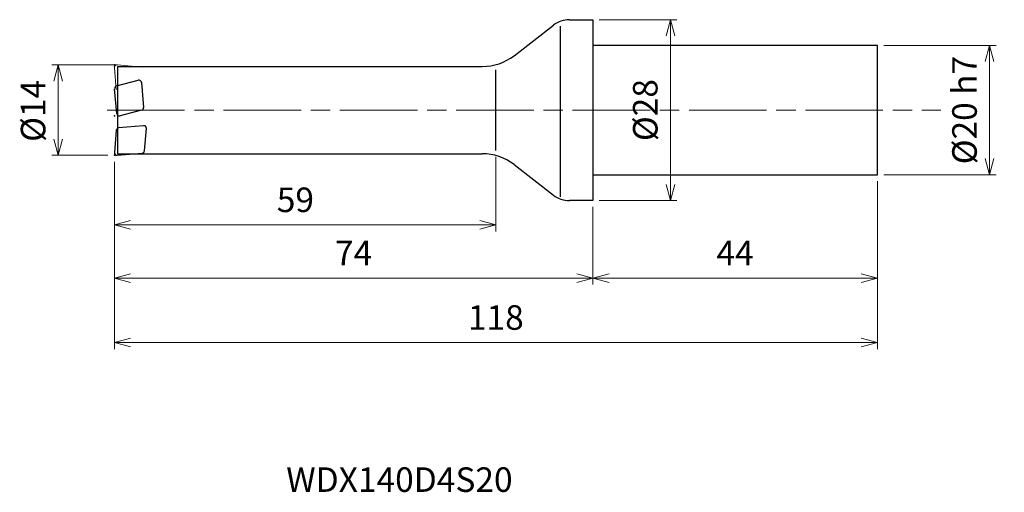
# Model space of a CAD drawing. Units: millimetres. Extents: x -89 to 64, y -59 to 14.
import ezdxf

# ---------------------------------------------------------------- set-up
doc = ezdxf.new("R2010")
doc.units = ezdxf.units.MM
doc.linetypes.add('AM_ISO08W050', pattern=[18, 12, -1.5, 3, -1.5])
for name, color, linetype, lineweight in [('AM_0', 7, 'Continuous', 30), ('AM_5', 3, 'Continuous', 13), ('AM_7', 4, 'AM_ISO08W050', 13)]:
    doc.layers.add(name, color=color, linetype=linetype, lineweight=lineweight)
doc.styles.add('ACISOTS', font='isocp.shx', dxfattribs={"height": 3.8, "bigfont": 'extfont.shx'})
doc.styles.get("Standard").update_dxf_attribs({"font": 'ISOCP.SHX', "bigfont": 'EXTFONT.SHX'})
doc.dimstyles.new('AM_JIS$0', dxfattribs={"dimtxt": 3.8, "dimasz": 2.5, "dimexe": 1, "dimexo": 1, "dimgap": 1.5, "dimtad": 3, "dimdsep": 46, "dimtxsty": 'STANDARD', "dimblk": 'OPEN30', "dimcen": 0, "dimclrd": 256, "dimclre": 256, "dimclrt": 2, "dimaunit": 1, "dimadec": 0, "dimazin": 2, "dimtp": 0.1, "dimtm": 0.1, "dimtfac": 0.71, "dimtmove": 0, "dimatfit": 3, "dimldrblk": 'OPEN30', "dimfxl": 1, "dimlwd": -1, "dimlwe": -1, "dimarcsym": 0})

# ---------------------------------------------------------------- blocks, each defined once
blk = doc.blocks.new('_Open30')
at = {"color": 0, "linetype": 'ByBlock', "lineweight": -2}
for p, q in [((-1, 0.268), (0, 0)), ((0, 0), (-1, -0.268)), ((0, 0), (-1, 0))]:
    blk.add_line(p, q, dxfattribs=at)
blk = doc.blocks.new('*D3')
at = {"layer": 'AM_5'}
for p, q in [((-73.5, 7), (-83.67, 7)), ((-82.67, -4.5), (-82.67, 4.5)), ((-75, -7), (-83.67, -7))]:
    blk.add_line(p, q, dxfattribs=at)
at = {"layer": 'Defpoints', "color": 0}
for p in [(-82.67, 7), (-72.5, 7), (-74, -7)]:
    blk.add_point(p, dxfattribs=at)
at = {"layer": 'AM_5', "xscale": 2.5, "yscale": 2.5, "zscale": 2.5}
for p, rotation in [((-82.67, 7), 90), ((-82.67, -7), 270)]:
    blk.add_blockref('_Open30', p, dxfattribs=dict(at, rotation=rotation))
at = {"layer": 'AM_5', "color": 2, "insert": (-86.07, -0.12), "char_height": 3.8, "attachment_point": 5, "rotation": 90}
blk.add_mtext('%%c14', dxfattribs=at)
blk = doc.blocks.new('*D4')
at = {"layer": 'AM_5'}
for p, q in [((-74, -8), (-74, -27)), ((0, -15), (0, -27)), ((-71.5, -26), (-2.5, -26))]:
    blk.add_line(p, q, dxfattribs=at)
at = {"layer": 'Defpoints', "color": 0}
for p in [(-74, -7), (0, -14), (0, -26)]:
    blk.add_point(p, dxfattribs=at)
at = {"layer": 'AM_5', "xscale": 2.5, "yscale": 2.5, "zscale": 2.5, "rotation": 180}
blk.add_blockref('_Open30', (-74, -26), dxfattribs=at)
at = {"layer": 'AM_5', "xscale": 2.5, "yscale": 2.5, "zscale": 2.5}
blk.add_blockref('_Open30', (0, -26), dxfattribs=at)
at = {"layer": 'AM_5', "color": 2, "insert": (-37, -22.6), "char_height": 3.8, "attachment_point": 5}
blk.add_mtext('74', dxfattribs=at)
blk = doc.blocks.new('*D5')
at = {"layer": 'AM_5'}
for p, q in [((44, -11), (44, -27)), ((0, -15), (0, -27)), ((2.5, -26), (41.5, -26))]:
    blk.add_line(p, q, dxfattribs=at)
at = {"layer": 'Defpoints', "color": 0}
for p in [(44, -10), (0, -14), (44, -26)]:
    blk.add_point(p, dxfattribs=at)
at = {"layer": 'AM_5', "xscale": 2.5, "yscale": 2.5, "zscale": 2.5, "rotation": 180}
blk.add_blockref('_Open30', (0, -26), dxfattribs=at)
at = {"layer": 'AM_5', "xscale": 2.5, "yscale": 2.5, "zscale": 2.5}
blk.add_blockref('_Open30', (44, -26), dxfattribs=at)
at = {"layer": 'AM_5', "color": 2, "insert": (22, -22.6), "char_height": 3.8, "attachment_point": 5}
blk.add_mtext('44', dxfattribs=at)
blk = doc.blocks.new('*D6')
at = {"layer": 'AM_5'}
for p, q in [((45, 10), (62.37, 10)), ((61.37, -7.5), (61.37, 7.5)), ((45, -10), (62.37, -10))]:
    blk.add_line(p, q, dxfattribs=at)
at = {"layer": 'Defpoints', "color": 0}
for p in [(44, 10), (61.37, 10), (44, -10)]:
    blk.add_point(p, dxfattribs=at)
at = {"layer": 'AM_5', "xscale": 2.5, "yscale": 2.5, "zscale": 2.5}
for p, rotation in [((61.37, 10), 90), ((61.37, -10), 270)]:
    blk.add_blockref('_Open30', p, dxfattribs=dict(at, rotation=rotation))
at = {"layer": 'AM_5', "color": 2, "insert": (57.97, 0), "char_height": 3.8, "attachment_point": 5, "rotation": 90}
blk.add_mtext('%%c20 h7', dxfattribs=at)
blk = doc.blocks.new('*D7')
at = {"layer": 'AM_5'}
for p, q in [((-15, -7.25), (-15, -18.78)), ((-74, -8), (-74, -18.78)), ((-17.5, -17.78), (-71.5, -17.78))]:
    blk.add_line(p, q, dxfattribs=at)
at = {"layer": 'Defpoints', "color": 0}
for p in [(-74, -7), (-15, -6.25), (-74, -17.78)]:
    blk.add_point(p, dxfattribs=at)
at = {"layer": 'AM_5', "xscale": 2.5, "yscale": 2.5, "zscale": 2.5, "rotation": 180}
blk.add_blockref('_Open30', (-74, -17.78), dxfattribs=at)
at = {"layer": 'AM_5', "xscale": 2.5, "yscale": 2.5, "zscale": 2.5}
blk.add_blockref('_Open30', (-15, -17.78), dxfattribs=at)
at = {"layer": 'AM_5', "color": 2, "insert": (-46, -14.38), "char_height": 3.8, "attachment_point": 5}
blk.add_mtext('59', dxfattribs=at)
blk = doc.blocks.new('*D8')
at = {"layer": 'AM_5'}
for p, q in [((-74, -8), (-74, -37)), ((44, -11), (44, -37)), ((-71.5, -36), (41.5, -36))]:
    blk.add_line(p, q, dxfattribs=at)
at = {"layer": 'Defpoints', "color": 0}
for p in [(-74, -7), (44, -10), (44, -36)]:
    blk.add_point(p, dxfattribs=at)
at = {"layer": 'AM_5', "xscale": 2.5, "yscale": 2.5, "zscale": 2.5, "rotation": 180}
blk.add_blockref('_Open30', (-74, -36), dxfattribs=at)
at = {"layer": 'AM_5', "xscale": 2.5, "yscale": 2.5, "zscale": 2.5}
blk.add_blockref('_Open30', (44, -36), dxfattribs=at)
at = {"layer": 'AM_5', "color": 2, "insert": (-15, -32.6), "char_height": 3.8, "attachment_point": 5}
blk.add_mtext('118', dxfattribs=at)
blk = doc.blocks.new('*D9')
at = {"layer": 'AM_5'}
for p, q in [((1, 14), (13, 14)), ((12, -11.5), (12, 11.5)), ((1, -14), (13, -14))]:
    blk.add_line(p, q, dxfattribs=at)
at = {"layer": 'Defpoints', "color": 0}
for p in [(0, 14), (12, 14), (0, -14)]:
    blk.add_point(p, dxfattribs=at)
at = {"layer": 'AM_5', "xscale": 2.5, "yscale": 2.5, "zscale": 2.5}
for p, rotation in [((12, 14), 90), ((12, -14), 270)]:
    blk.add_blockref('_Open30', p, dxfattribs=dict(at, rotation=rotation))
at = {"layer": 'AM_5', "color": 2, "insert": (8.6, 0), "char_height": 3.8, "attachment_point": 5, "rotation": 90}
blk.add_mtext('%%c28', dxfattribs=at)

msp = doc.modelspace()

# ---------------------------------------------------------------- linework, layer by layer
at = {"layer": 'AM_0'}
for p, q in [((-3.631, 14), (0, 14)), ((0, 14), (0, -14)), ((-12.191, 8.427), (-6.082, 13.162)), ((-5, -13.445), (-5, 12.999)), ((44, 10), (0, 10)), ((44, -10), (44, 10)), ((-73.5, 6.75), (-73.5, -6.75)), ((-73.5, 6.75), (-17.092, 6.75)), ((-15, -6.25), (-15, 6.25)), ((-73.659, 3.741), (-70.324, 4.634)), ((-73.615, -0.545), (-73.953, 3.319)), ((-69.822, 4.283), (-69.484, 0.418)), ((-69.779, -0.003), (-73.113, -0.896)), ((-69.47, -2.424), (-73.334, -2.762)), ((-69.337, -6.297), (-69.036, -2.857)), ((-73.698, -3.126), (-73.998, -6.565)), ((-73.565, -6.998), (-69.701, -6.66)), ((-73.5, -6.75), (-17.092, -6.75)), ((-12.191, -8.427), (-6.082, -13.162)), ((0, -10), (44, -10)), ((0, -14), (-3.631, -14))]:
    msp.add_line(p, q, dxfattribs=at)
for centre, radius, start, end in [((-3.631, 10), 4, 90, 127.77568), ((-17.092, 14.75), 8, 270, 307.77568), ((-70.22, 4.248), 0.4, 5, 105), ((-73.555, 3.354), 0.4, 105, 185), ((-69.882, 0.384), 0.4, 285, 5), ((-73.217, -0.51), 0.4, 185, 285), ((-73.299, -3.161), 0.4, 95, 175), ((-69.435, -2.823), 0.4, 355, 95), ((-73.6, -6.6), 0.4, 175, 275), ((-69.736, -6.262), 0.4, 275, 355), ((-17.092, -14.75), 8, 52.22432, 90), ((-3.631, -10), 4, 232.22432, 270)]:
    msp.add_arc(centre, radius, start, end, dxfattribs=at)
for p in [(-74, 7), (-73.955, -0.91), (-74, -7)]:
    msp.add_point(p, dxfattribs=at)
at = {"layer": 'AM_5'}
for p, q in [((-73.698, 3.126), (-73.998, 6.565)), ((-73.565, 6.998), (-69.701, 6.66))]:
    msp.add_line(p, q, dxfattribs=at)
msp.add_arc((-73.6, 6.6), 0.4, 85, 185, dxfattribs=at)
msp.add_point((-74, 6.75), dxfattribs=at)
at = {"layer": 'AM_7'}
msp.add_line((-75.127, 0), (53.823, 0), dxfattribs=at)

# ---------------------------------------------------------------- texts
at = {"layer": 'AM_0', "style": 'ACISOTS'}
msp.add_text('WDX140D4S20', height=3.8, dxfattribs=at).set_placement((-47.417, -59.104))

# ---------------------------------------------------------------- dimensions: what is measured, and where the dimension line sits
at = {"layer": 'AM_5'}
for base, p1, p2, text, picture, middle in [((12, 14), (0, -14), (0, 14), '%%c<>', '*D9', (8.6, 0)), ((61.368, 10), (44, -10), (44, 10), '%%c<> h7', '*D6', (57.968, 0))]:
    dim = msp.add_linear_dim(base=base, p1=p1, p2=p2, angle=90, text=text, dimstyle='AM_JIS$0', dxfattribs=at)
    dim.commit()
    dim.dimension.update_dxf_attribs({"geometry": picture, "text_midpoint": middle})
dim = msp.add_linear_dim(base=(-82.668, 7), p1=(-74, -7), p2=(-72.5, 7), angle=90, text='%%c<>', dimstyle='AM_JIS$0', dxfattribs=at)
dim.commit()
dim.dimension.update_dxf_attribs({"geometry": '*D3', "text_midpoint": (-82.668, -0.125), "dimtype": 160})
dim = msp.add_linear_dim(base=(-74, -17.785), p1=(-15, -6.25), p2=(-74, -7), dimstyle='AM_JIS$0', dxfattribs=at)
dim.commit()
dim.dimension.update_dxf_attribs({"geometry": '*D7', "text_midpoint": (-46.004, -17.785), "dimtype": 160})
for base, p1, p2, picture, middle in [((0, -26), (-74, -7), (0, -14), '*D4', (-37, -22.6)), ((44, -36), (-74, -7), (44, -10), '*D8', (-15, -32.6)), ((44, -26), (0, -14), (44, -10), '*D5', (22, -22.6))]:
    dim = msp.add_linear_dim(base=base, p1=p1, p2=p2, dimstyle='AM_JIS$0', dxfattribs=at)
    dim.commit()
    dim.dimension.update_dxf_attribs({"geometry": picture, "text_midpoint": middle})

doc.saveas('drawing.dxf')
